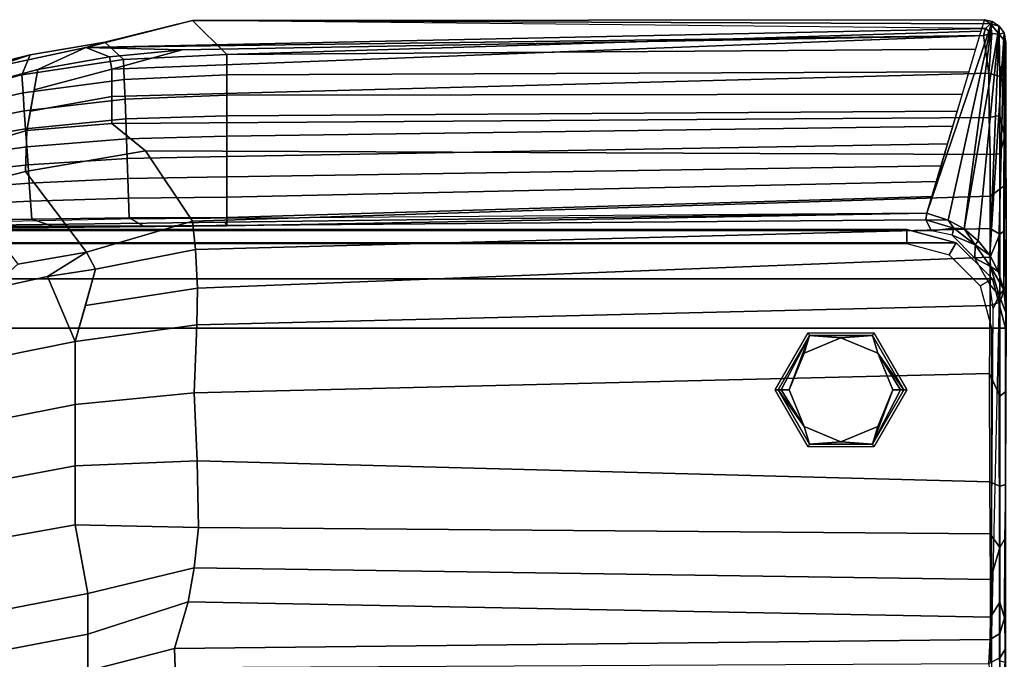
# Model space of a CAD drawing. Units: inches. Extents: x -2 to 437, y -6 to 322.
# Drawn here: x 154 to 172, y 298 to 310 of the extents above; entities that cross this region are included whole.
import ezdxf

# ---------------------------------------------------------------- set-up
doc = ezdxf.new("R2010")
doc.units = ezdxf.units.IN
doc.header["$LTSCALE"] = 0.4
doc.header["$MEASUREMENT"] = 0
doc.layers.add('SEAT-FABRIC', color=5, linetype='Continuous')
doc.layers.add('SEAT-FOOT', color=5, linetype='Continuous')

# ---------------------------------------------------------------- blocks, each defined once
blk = doc.blocks.new('1PX102SA1_0T')
at = {"layer": 'SEAT-FABRIC'}
for points in [[(-16.511, 3.267, 32.212), (-14.593, 3.752, 32.007), (-16.17, 3.367, 31.911), (-16.511, 3.267, 32.212)], [(-0.36, 3.61, 32.212), (-0.268, 3.694, 32.104), (-14.593, 3.752, 32.007), (-16.511, 3.267, 32.212)], [(-0.395, 3.483, 32.279), (-0.36, 3.61, 32.212), (-14.593, 3.752, 32.007), (-16.511, 3.267, 32.212)], [(-14.593, 3.752, 32.007), (-13.976, 3.144, 30.115), (-15.831, 3.052, 30.171), (-16.17, 3.367, 31.911)], [(-0.268, 3.694, 32.104), (-0.381, 3.769, 31.918), (-14.593, 3.752, 32.007)], [(-0.381, 3.769, 31.918), (-0.442, 3.563, 30.952), (-13.976, 3.144, 30.115), (-14.593, 3.752, 32.007)], [(-0.381, 3.769, 31.918), (-0.381, 3.769, 31.918), (-0.238, 3.739, 31.905), (-1.411, 0.293, 15.625)], [(-1.411, 0.293, 15.625), (-1.411, 0.293, 15.625), (-0.238, 3.739, 31.905), (-1.033, 0.171, 15.602)], [(-0.238, 3.739, 31.905), (-0.238, 3.739, 31.905), (-0.742, 0.011, 15.603), (-1.033, 0.171, 15.602)], [(-0.238, 3.739, 31.905), (-0.238, 3.739, 31.905), (-0.112, 3.654, 31.927), (-0.742, 0.011, 15.603)], [(-0.268, 3.694, 32.104), (-0.268, 3.694, 32.104), (-0.238, 3.739, 31.905), (-0.381, 3.769, 31.918)], [(-0.238, 3.739, 31.905), (-0.238, 3.739, 31.905), (-0.268, 3.694, 32.104), (-0.112, 3.654, 31.927)], [(-0.36, 3.61, 32.212), (-0.36, 3.61, 32.212), (-16.511, 3.267, 32.212)], [(-13.976, 3.144, 30.115), (-0.442, 3.563, 30.952), (-0.538, 3.24, 29.437), (-13.976, 3.144, 30.115)], [(-0.742, 0.011, 15.603), (-0.742, 0.011, 15.603), (-0.112, 3.654, 31.927), (-0.492, -0.2, 15.606)], [(-0.112, 3.654, 31.927), (-0.112, 3.654, 31.927), (-0.285, -0.459, 15.611), (-0.492, -0.2, 15.606)], [(-0.36, 3.61, 32.212), (-0.36, 3.61, 32.212), (-0.395, 3.483, 32.279), (-0.247, 3.52, 32.241)], [(-0.268, 3.694, 32.104), (-0.268, 3.694, 32.104), (-0.36, 3.61, 32.212), (-0.247, 3.52, 32.241)], [(-0.027, 3.53, 31.963), (-0.027, 3.53, 31.963), (-0.285, -0.459, 15.611), (-0.112, 3.654, 31.927)], [(-0.112, 3.654, 31.927), (-0.112, 3.654, 31.927), (-0.268, 3.694, 32.104), (-0.115, 3.51, 32.152)], [(-0.247, 3.52, 32.241), (-0.247, 3.52, 32.241), (-0.115, 3.51, 32.152), (-0.268, 3.694, 32.104)], [(-0.115, 3.51, 32.152), (-0.115, 3.51, 32.152), (-0.027, 3.53, 31.963), (-0.112, 3.654, 31.927)], [(-16.511, 3.267, 32.212), (-16.17, 3.367, 31.911), (-17.51, 3.136, 32.045), (-18.188, 2.913, 32.416)], [(-16.17, 3.367, 31.911), (-15.831, 3.052, 30.171), (-17.659, 2.777, 30.337), (-17.51, 3.136, 32.045)], [(-16.511, 3.267, 32.212), (-14.781, 3.229, 32.282), (-0.395, 3.483, 32.279), (-16.511, 3.267, 32.212)], [(-16.042, 2.879, 32.435), (-16.042, 2.391, 32.463), (-0.298, 2.811, 32.408), (-0.395, 3.483, 32.279)], [(-0.395, 3.483, 32.279), (-14.781, 3.229, 32.282), (-16.042, 2.879, 32.435), (-0.395, 3.483, 32.279)], [(-0.247, 3.52, 32.241), (-0.247, 3.52, 32.241), (-0.395, 3.483, 32.279), (-0.298, 2.811, 32.408)], [(-0.247, 3.52, 32.241), (-0.298, 2.811, 32.408), (-0.105, 2.747, 32.3), (-0.115, 3.51, 32.152)], [(-0.132, -0.754, 15.612), (-0.132, -0.754, 15.612), (-0.285, -0.459, 15.611), (-0.027, 3.53, 31.963)], [(-0.034, -1.075, 15.621), (-0.034, -1.075, 15.621), (-0.132, -0.754, 15.612), (-0.027, 3.53, 31.963)], [(-0.115, 3.51, 32.152), (-0.115, 3.51, 32.152), (0.006, 3.361, 32.005), (-0.027, 3.53, 31.963)], [(0.006, 3.361, 32.005), (0.006, 3.361, 32.005), (-0.115, 3.51, 32.152), (-0.105, 2.747, 32.3)], [(0.003, 2.618, 32.13), (0.003, 2.618, 32.13), (0.006, 3.361, 32.005), (-0.105, 2.747, 32.3)], [(0.006, 3.361, 32.005), (0.009, -1.501, 15.634), (-0.034, -1.075, 15.621), (-0.027, 3.53, 31.963)], [(-17.37, 2.874, 32.464), (-16.511, 3.267, 32.212), (-18.188, 2.913, 32.416), (-18.622, 2.542, 32.645)], [(-17.37, 2.874, 32.464), (-16.084, 3.104, 32.342), (-16.511, 3.267, 32.212), (-17.37, 2.874, 32.464)], [(-16.084, 3.104, 32.342), (-14.781, 3.229, 32.282), (-16.511, 3.267, 32.212), (-16.084, 3.104, 32.342)], [(-16.042, 2.879, 32.435), (-14.781, 3.229, 32.282), (-16.084, 3.104, 32.342), (-16.042, 2.879, 32.435)], [(-0.538, 3.24, 29.437), (-0.658, 2.835, 27.54), (-13.976, 2.778, 28.396), (-13.976, 3.144, 30.115)], [(-17.51, 3.136, 32.045), (-17.659, 2.777, 30.337), (-19.43, 2.323, 30.612), (-18.543, 2.879, 32.199)], [(-18.188, 2.913, 32.416), (-17.51, 3.136, 32.045), (-18.543, 2.879, 32.199), (-18.188, 2.913, 32.416)], [(-15.831, 3.052, 30.169), (-15.818, 2.697, 28.445), (-17.636, 2.454, 28.592), (-17.659, 2.777, 30.337)], [(-16.042, 2.879, 32.435), (-16.084, 3.104, 32.342), (-17.37, 2.874, 32.464), (-17.435, 2.511, 32.499)], [(-13.977, 3.144, 30.113), (-13.976, 2.778, 28.396), (-15.818, 2.697, 28.445), (-15.831, 3.052, 30.169)], [(-18.622, 2.542, 32.645), (-18.873, 1.396, 32.738), (-17.567, 1.78, 32.569), (-17.37, 2.874, 32.464)], [(-17.435, 2.511, 32.499), (-17.504, 2.129, 32.536), (-16.042, 2.391, 32.463), (-16.042, 2.879, 32.435)], [(-0.658, 2.835, 27.54), (-0.777, 2.433, 25.655), (-13.977, 2.411, 26.675), (-13.977, 2.778, 28.394)], [(-17.659, 2.777, 30.336), (-17.636, 2.454, 28.592), (-19.404, 2.052, 28.836), (-19.43, 2.323, 30.612)], [(-15.818, 2.697, 28.445), (-15.805, 2.341, 26.719), (-17.614, 2.13, 26.847), (-17.636, 2.454, 28.592)], [(-16.042, 2.391, 32.463), (-16.042, 1.903, 32.428), (-0.297, 2.013, 32.395), (-0.298, 2.811, 32.408)], [(-13.977, 2.778, 28.394), (-13.976, 2.411, 26.675), (-15.805, 2.341, 26.719), (-15.818, 2.696, 28.443)], [(-0.298, 2.811, 32.408), (-0.297, 2.013, 32.395), (-0.105, 2.047, 32.284), (-0.105, 2.747, 32.3)], [(-0.105, 2.047, 32.284), (-0.015, 1.669, 32.092), (0.003, 2.618, 32.13), (-0.105, 2.747, 32.3)], [(-17.636, 2.454, 28.591), (-17.614, 2.13, 26.846), (-19.378, 1.782, 27.059), (-19.404, 2.052, 28.836)], [(-15.805, 2.341, 26.718), (-15.792, 1.986, 24.994), (-17.591, 1.807, 25.101), (-17.614, 2.13, 26.846)], [(-17.504, 2.129, 32.536), (-17.567, 1.78, 32.569), (-16.042, 1.903, 32.428), (-16.042, 2.391, 32.463)], [(-13.977, 2.411, 26.675), (-13.976, 2.045, 24.957), (-15.792, 1.986, 24.994), (-15.805, 2.341, 26.718)], [(-0.777, 2.433, 25.655), (-0.867, 2.127, 24.223), (-13.976, 2.045, 24.956), (-13.977, 2.411, 26.675)], [(-17.614, 2.13, 26.846), (-17.591, 1.807, 25.102), (-19.352, 1.511, 25.282), (-19.378, 1.782, 27.059)], [(-0.867, 2.127, 24.223), (-0.948, 1.855, 22.946), (-13.976, 1.679, 23.238), (-13.976, 2.045, 24.956)], [(-15.792, 1.986, 24.994), (-15.779, 1.63, 23.266), (-17.568, 1.483, 23.355), (-17.591, 1.807, 25.101)], [(-16.042, 1.903, 32.428), (-15.436, 1.414, 32.327), (-0.279, 1.346, 32.239), (-0.297, 2.013, 32.395)], [(-13.976, 2.045, 24.956), (-13.976, 1.679, 23.238), (-15.779, 1.63, 23.266), (-15.792, 1.986, 24.994)], [(-0.297, 2.013, 32.395), (-0.279, 1.346, 32.239), (-0.105, 1.363, 32.133), (-0.105, 2.047, 32.284)], [(-0.015, 1.669, 32.092), (-0.015, 1.669, 32.092), (-0.105, 2.047, 32.284), (-0.105, 1.363, 32.133)], [(-17.591, 1.807, 25.101), (-17.568, 1.483, 23.355), (-19.326, 1.24, 23.503), (-19.352, 1.511, 25.28)], [(-18.873, 1.396, 32.738), (-18.76, 0.744, 32.611), (-17.594, 1.042, 32.464), (-17.567, 1.78, 32.569)], [(-17.567, 1.78, 32.569), (-17.594, 1.042, 32.464), (-15.436, 1.414, 32.327), (-16.042, 1.903, 32.428)], [(-0.948, 1.855, 22.946), (-1.042, 1.538, 21.462), (-13.976, 1.313, 21.519), (-13.976, 1.679, 23.238)], [(-15.779, 1.63, 23.266), (-15.766, 1.275, 21.542), (-17.546, 1.16, 21.612), (-17.568, 1.483, 23.355)], [(-13.976, 1.679, 23.238), (-13.976, 1.313, 21.519), (-15.766, 1.275, 21.542), (-15.779, 1.63, 23.266)], [(-0.105, 1.363, 32.133), (-0.105, 0.724, 31.847), (0.001, 0.811, 31.695), (-0.015, 1.669, 32.092)], [(-17.568, 1.483, 23.355), (-17.545, 1.16, 21.61), (-19.301, 0.97, 21.727), (-19.326, 1.24, 23.503)], [(-17.594, 1.042, 32.464), (-16.496, -0.404, 31.581), (-14.592, 0.149, 31.611), (-15.436, 1.414, 32.327)], [(-15.436, 1.414, 32.327), (-14.592, 0.149, 31.611), (-0.277, 0.597, 31.899), (-0.279, 1.346, 32.239)], [(-1.042, 1.538, 21.462), (-1.158, 1.145, 19.617), (-13.976, 0.947, 19.8), (-13.976, 1.313, 21.519)], [(-15.767, 1.274, 21.541), (-15.754, 0.919, 19.815), (-17.523, 0.836, 19.867), (-17.545, 1.16, 21.61)], [(-13.976, 1.313, 21.519), (-13.976, 0.947, 19.8), (-15.754, 0.919, 19.815), (-15.767, 1.274, 21.541)], [(-0.279, 1.346, 32.239), (-0.277, 0.597, 31.899), (-0.105, 0.724, 31.847), (-0.105, 1.363, 32.133)], [(-17.546, 1.16, 21.612), (-17.523, 0.836, 19.867), (-19.275, 0.699, 19.948), (-19.301, 0.97, 21.727)], [(-1.158, 1.145, 19.617), (-1.242, 0.863, 18.297), (-13.976, 0.581, 18.081), (-13.976, 0.947, 19.8)], [(-18.76, 0.744, 32.611), (-17.732, -0.621, 31.698), (-16.496, -0.404, 31.581), (-17.594, 1.042, 32.464)], [(-15.754, 0.919, 19.815), (-15.741, 0.564, 18.091), (-17.5, 0.513, 18.12), (-17.523, 0.836, 19.867)], [(-13.976, 0.947, 19.8), (-13.976, 0.581, 18.081), (-15.741, 0.564, 18.091), (-15.754, 0.919, 19.815)], [(-17.523, 0.836, 19.867), (-17.5, 0.513, 18.12), (-19.249, 0.429, 18.173), (-19.275, 0.699, 19.948)], [(-1.242, 0.863, 18.297), (-1.309, 0.591, 17.035), (-13.976, 0.214, 16.362), (-13.976, 0.581, 18.081)], [(-0.277, 0.597, 31.899), (-0.274, 0.022, 31.497), (-0.105, -0.083, 31.283), (-0.105, 0.724, 31.847)], [(-0.105, 0.724, 31.847), (-0.105, -0.083, 31.283), (-0.016, -0.019, 31.158), (0.001, 0.811, 31.695)], [(-15.741, 0.564, 18.091), (-15.728, 0.208, 16.365), (-17.477, 0.189, 16.375), (-17.5, 0.513, 18.12)], [(-13.976, 0.581, 18.081), (-13.976, 0.214, 16.362), (-15.728, 0.208, 16.365), (-15.741, 0.564, 18.091)], [(-14.592, 0.149, 31.611), (-14.543, -0.357, 31.187), (-0.274, 0.022, 31.497), (-0.277, 0.597, 31.899)], [(-1.309, 0.591, 17.035), (-1.411, 0.293, 15.625), (-13.976, 0.068, 15.676), (-13.976, 0.214, 16.362)], [(-17.5, 0.513, 18.12), (-17.478, 0.189, 16.377), (-19.223, 0.158, 16.394), (-19.249, 0.429, 18.173)], [(-1.411, 0.293, 15.625), (-1.411, 0.293, 15.625), (-15.883, 0.184, 15.44), (-26.164, -0.024, 15.36)], [(-1.431, 0.176, 15.44), (-1.431, 0.176, 15.44), (-26.164, -0.024, 15.36), (-1.411, 0.293, 15.625)], [(-17.478, 0.189, 16.377), (-17.099, 0.059, 15.663), (-18.91, 0.051, 15.675), (-19.223, 0.158, 16.394)], [(-15.728, 0.208, 16.365), (-15.47, 0.063, 15.657), (-17.099, 0.059, 15.663), (-17.478, 0.189, 16.377)], [(-13.976, 0.214, 16.362), (-13.976, 0.068, 15.676), (-15.47, 0.063, 15.657), (-15.728, 0.208, 16.365)], [(-13.976, 0.068, 15.676), (-1.411, 0.293, 15.625), (-14.012, 0.132, 15.49), (-13.976, 0.068, 15.676)], [(-1.033, 0.171, 15.602), (-1.033, 0.171, 15.602), (-1.431, 0.176, 15.44), (-1.411, 0.293, 15.625)], [(-27.067, -0.237, 3.15), (-26.181, 0, 3.15), (-1.772, 0, 3.15), (-0.886, -0.237, 3.15)], [(-1.772, 0, 15.355), (-1.772, 0, 3.15), (-26.181, 0, 3.15), (-26.181, 0, 15.355)], [(-1.772, 0, 15.355), (-1.772, 0, 14.795), (-26.181, 0, 14.795), (-26.181, 0, 15.355)], [(-26.181, 0, 15.355), (-26.181, -0.25, 15.355), (-1.772, -0.25, 15.355), (-1.772, 0, 15.355)], [(-26.164, -0.024, 15.36), (-26.164, -0.024, 15.36), (-1.431, 0.176, 15.44), (-1.327, -0.021, 15.358)], [(-13.976, 0.068, 15.676), (-14.012, 0.132, 15.49), (-26.164, -0.024, 15.36), (-26.15, -0.045, 15.753)], [(-16.496, -0.404, 31.581), (-16.333, -0.712, 31.301), (-14.543, -0.357, 31.187), (-14.592, 0.149, 31.611)], [(-14.543, -0.357, 31.187), (-14.507, -1.054, 30.486), (-0.278, -0.493, 31.038), (-0.274, 0.022, 31.497)], [(-0.886, -0.237, 15.355), (-0.886, -0.237, 3.15), (-1.772, 0, 3.15), (-1.772, 0, 15.355)], [(-0.886, -0.237, 14.795), (-0.886, -0.237, 15.355), (-1.772, 0, 15.355), (-1.772, 0, 14.795)], [(-1.011, -0.454, 15.355), (-0.886, -0.237, 15.355), (-1.772, 0, 15.355), (-1.772, -0.25, 15.355)], [(-0.929, 0.024, 15.462), (-0.929, 0.024, 15.462), (-1.431, 0.176, 15.44), (-1.033, 0.171, 15.602)], [(-0.929, 0.024, 15.462), (-0.929, 0.024, 15.462), (-1.327, -0.021, 15.358), (-1.431, 0.176, 15.44)], [(-0.929, 0.024, 15.462), (-0.929, 0.024, 15.462), (-0.958, -0.102, 15.381), (-1.327, -0.021, 15.358)], [(-1.033, 0.171, 15.602), (-1.033, 0.171, 15.602), (-0.742, 0.011, 15.603), (-0.929, 0.024, 15.462)], [(-0.547, -0.274, 15.466), (-0.547, -0.274, 15.466), (-0.958, -0.102, 15.381), (-0.929, 0.024, 15.462)], [(-0.547, -0.274, 15.466), (-0.547, -0.274, 15.466), (-0.929, 0.024, 15.462), (-0.742, 0.011, 15.603)], [(-0.492, -0.2, 15.606), (-0.492, -0.2, 15.606), (-0.547, -0.274, 15.466), (-0.742, 0.011, 15.603)], [(-0.278, -0.493, 31.038), (-0.278, -0.493, 31.038), (-0.105, -0.083, 31.283), (-0.274, 0.022, 31.497)], [(-0.547, -0.274, 15.466), (-0.547, -0.274, 15.466), (-0.55, -0.516, 15.365), (-0.958, -0.102, 15.381)], [(-0.278, -0.493, 31.038), (-0.274, -1.361, 30.118), (-0.105, -1.305, 30.021), (-0.105, -0.083, 31.283)], [(-0.105, -0.083, 31.283), (-0.105, -1.305, 30.021), (0.005, -1.013, 30.089), (-0.016, -0.019, 31.158)], [(-0.237, -0.886, 3.15), (-27.716, -0.886, 3.15), (-27.067, -0.237, 3.15), (-0.886, -0.237, 3.15)], [(-0.454, -1.011, 15.355), (-0.237, -0.886, 15.355), (-0.886, -0.237, 15.355), (-1.011, -0.454, 15.355)], [(-0.237, -0.886, 15.355), (-0.237, -0.886, 3.15), (-0.886, -0.237, 3.15), (-0.886, -0.237, 15.355)], [(-0.237, -0.886, 14.795), (-0.237, -0.886, 15.355), (-0.886, -0.237, 15.355), (-0.886, -0.237, 14.795)], [(-0.268, -0.664, 15.464), (-0.268, -0.664, 15.464), (-0.55, -0.516, 15.365), (-0.547, -0.274, 15.466)], [(-0.285, -0.459, 15.611), (-0.285, -0.459, 15.611), (-0.547, -0.274, 15.466), (-0.492, -0.2, 15.606)], [(-0.285, -0.459, 15.611), (-0.285, -0.459, 15.611), (-0.268, -0.664, 15.464), (-0.547, -0.274, 15.466)], [(-17.732, -0.621, 31.698), (-18.231, -1.067, 31.506), (-17.197, -0.845, 31.378), (-16.496, -0.404, 31.581)], [(-17.197, -0.845, 31.378), (-16.333, -0.712, 31.301), (-16.496, -0.404, 31.581), (-17.197, -0.845, 31.378)], [(-16.333, -0.712, 31.301), (-16.516, -1.361, 30.677), (-14.507, -1.054, 30.486), (-14.543, -0.357, 31.187)], [(-14.507, -1.054, 30.486), (-14.519, -1.712, 29.734), (-0.274, -1.361, 30.118), (-0.278, -0.493, 31.038)], [(-0.55, -0.516, 15.365), (-0.55, -0.516, 15.365), (-0.268, -0.664, 15.464), (-0.285, -0.985, 15.38)], [(-0.268, -0.664, 15.464), (-0.268, -0.664, 15.464), (-0.285, -0.459, 15.611), (-0.132, -0.754, 15.612)], [(-0.285, -0.985, 15.38), (-0.285, -0.985, 15.38), (-0.268, -0.664, 15.464), (-0.116, -1.184, 15.462)], [(-0.034, -1.075, 15.621), (-0.034, -1.075, 15.621), (-0.116, -1.184, 15.462), (-0.268, -0.664, 15.464)], [(-0.034, -1.075, 15.621), (-0.034, -1.075, 15.621), (-0.268, -0.664, 15.464), (-0.132, -0.754, 15.612)], [(-18.231, -1.067, 31.506), (-18.036, -2.278, 30.209), (-16.698, -2.009, 30.054), (-17.197, -0.845, 31.378)], [(-17.197, -0.845, 31.378), (-16.698, -2.009, 30.054), (-16.333, -0.712, 31.301), (-17.197, -0.845, 31.378)], [(0, -1.772, 3.15), (-27.953, -1.772, 3.15), (-27.716, -0.886, 3.15), (-0.237, -0.886, 3.15)], [(-16.516, -1.361, 30.677), (-16.698, -2.009, 30.054), (-14.519, -1.712, 29.734), (-14.507, -1.054, 30.486)], [(-0.25, -1.772, 15.355), (0, -1.772, 15.355), (-0.237, -0.886, 15.355), (-0.454, -1.011, 15.355)], [(-0.116, -1.184, 15.462), (-0.116, -1.184, 15.462), (-0.223, -1.415, 15.383), (-0.285, -0.985, 15.38)], [(0, -1.772, 15.355), (0, -1.772, 3.15), (-0.237, -0.886, 3.15), (-0.237, -0.886, 15.355)], [(0, -1.772, 14.795), (0, -1.772, 15.355), (-0.237, -0.886, 15.355), (-0.237, -0.886, 14.795)], [(-0.105, -1.305, 30.021), (-0.105, -2.992, 27.912), (0.003, -2.91, 27.72), (0.005, -1.013, 30.089)], [(-0.265, -7.779, 15.376), (-0.265, -7.779, 15.376), (-0.223, -1.415, 15.383), (-0.116, -1.184, 15.462)], [(-0.116, -1.184, 15.462), (-0.116, -1.184, 15.462), (-0.034, -1.075, 15.621), (0.009, -1.501, 15.634)], [(-0.015, -7.774, 15.624), (-0.106, -7.741, 15.467), (-0.116, -1.184, 15.462), (0.009, -1.501, 15.634)], [(-14.519, -1.712, 29.734), (-14.563, -2.93, 28.198), (-0.291, -2.582, 28.624), (-0.274, -1.361, 30.118)], [(-0.274, -1.361, 30.118), (-0.291, -2.582, 28.624), (-0.105, -2.992, 27.912), (-0.105, -1.305, 30.021)], [(-16.698, -2.009, 30.054), (-16.698, -3.141, 28.641), (-14.563, -2.93, 28.198), (-14.519, -1.712, 29.734)], [(0, -26.181, 3.15), (-27.953, -26.181, 3.15), (-27.953, -1.772, 3.15), (0, -1.772, 3.15)], [(-0.25, -1.772, 15.355), (-0.25, -26.181, 15.355), (0, -26.181, 15.355), (0, -1.772, 15.355)], [(-18.036, -2.278, 30.209), (-18.035, -3.405, 28.793), (-16.698, -3.141, 28.641), (-16.698, -2.009, 30.054)], [(-14.563, -2.93, 28.198), (-14.512, -4.152, 26.591), (-0.284, -4.53, 26.046), (-0.291, -2.582, 28.624)], [(-0.291, -2.582, 28.624), (-0.284, -4.53, 26.046), (-0.105, -4.606, 25.751), (-0.105, -2.992, 27.912)], [(-16.698, -3.141, 28.641), (-16.699, -4.244, 27.194), (-14.512, -4.152, 26.591), (-14.563, -2.93, 28.198)], [(-0.105, -2.992, 27.912), (-0.105, -4.606, 25.751), (0.002, -4.578, 25.485), (0.003, -2.91, 27.72)], [(-18.035, -3.405, 28.793), (-18.033, -4.495, 27.338), (-16.699, -4.244, 27.194), (-16.698, -3.141, 28.641)], [(-16.699, -4.244, 27.194), (-16.698, -5.302, 25.714), (-14.489, -5.351, 24.87), (-14.512, -4.152, 26.591)], [(-14.512, -4.152, 26.591), (-14.489, -5.351, 24.87), (-0.275, -5.465, 24.661), (-0.284, -4.53, 26.046)], [(-18.033, -4.495, 27.338), (-18.033, -5.538, 25.85), (-16.698, -5.302, 25.714), (-16.699, -4.244, 27.194)], [(-0.284, -4.53, 26.046), (-0.275, -5.465, 24.661), (-0.102, -5.711, 24.066), (-0.105, -4.606, 25.751)], [(-0.105, -4.606, 25.751), (-0.102, -5.711, 24.066), (-0.015, -5.552, 24.065), (0.002, -4.578, 25.485)], [(-18.033, -5.538, 25.85), (-18.262, -6.881, 23.675), (-16.47, -6.534, 23.615), (-16.698, -5.302, 25.714)], [(-16.698, -5.302, 25.714), (-16.47, -6.534, 23.615), (-14.562, -6.073, 23.676), (-14.489, -5.351, 24.87)], [(-14.489, -5.351, 24.87), (-14.562, -6.073, 23.676), (-0.272, -6.285, 23.265), (-0.275, -5.465, 24.661)], [(-0.102, -5.711, 24.066), (-0.102, -5.711, 24.066), (-0.275, -5.465, 24.661), (-0.272, -6.285, 23.265)], [(-0.102, -5.711, 24.066), (-0.105, -6.69, 22.27), (-0.017, -6.969, 21.405), (-0.015, -5.552, 24.065)], [(-0.272, -6.285, 23.265), (-0.273, -6.958, 21.967), (-0.105, -6.69, 22.27), (-0.102, -5.711, 24.066)], [(-16.47, -6.534, 23.615), (-16.47, -7.266, 22.174), (-14.674, -6.685, 22.547), (-14.562, -6.073, 23.676)], [(-14.562, -6.073, 23.676), (-14.674, -6.685, 22.547), (-0.273, -6.958, 21.967), (-0.272, -6.285, 23.265)], [(-18.262, -6.881, 23.675), (-18.261, -7.608, 22.167), (-16.47, -7.266, 22.174), (-16.47, -6.534, 23.615)], [(-16.47, -7.266, 22.174), (-16.47, -7.92, 20.616), (-14.918, -7.523, 20.797), (-14.674, -6.685, 22.547)], [(-14.674, -6.685, 22.547), (-14.918, -7.523, 20.797), (-0.274, -7.359, 21.053), (-0.273, -6.958, 21.967)], [(-0.273, -6.958, 21.967), (-0.274, -7.359, 21.053), (-0.105, -7.253, 21.035), (-0.105, -6.69, 22.27)], [(-0.017, -6.969, 21.405), (-0.017, -6.969, 21.405), (-0.105, -6.69, 22.27), (-0.105, -7.253, 21.035)], [(-0.105, -7.253, 21.035), (-0.105, -7.691, 19.744), (0.001, -7.527, 19.675), (-0.017, -6.969, 21.405)], [(-18.261, -7.608, 22.167), (-18.258, -8.207, 20.622), (-16.47, -7.92, 20.616), (-16.47, -7.266, 22.174)], [(-14.918, -7.523, 20.797), (-14.903, -7.861, 19.684), (-0.298, -7.794, 19.804), (-0.274, -7.359, 21.053)], [(-0.274, -7.359, 21.053), (-0.298, -7.794, 19.804), (-0.105, -7.691, 19.744), (-0.105, -7.253, 21.035)], [(-16.47, -7.92, 20.616), (-16.47, -8.338, 18.997), (-14.903, -7.861, 19.684), (-14.918, -7.523, 20.797)], [(-0.105, -7.691, 19.744), (-0.105, -8.017, 18.087), (-0.016, -7.886, 18.044), (0.001, -7.527, 19.675)], [(-0.298, -7.794, 19.804), (-0.281, -8.058, 18.508), (-0.105, -8.017, 18.087), (-0.105, -7.691, 19.744)]]:
    blk.add_3dface(points, dxfattribs=at)
at = {"layer": 'SEAT-FOOT'}
for points in [[(-3.544, -1.855, 3.15), (-3.519, -1.899, 0.194), (-4.083, -2.877, 0.194), (-4.135, -2.877, 3.15)], [(-2.364, -1.855, 3.15), (-2.389, -1.899, 0.194), (-3.519, -1.899, 0.194), (-3.544, -1.855, 3.15)], [(-1.773, -2.877, 3.15), (-1.825, -2.877, 0.194), (-2.389, -1.899, 0.194), (-2.364, -1.855, 3.15)], [(-4.135, -2.877, 3.15), (-4.083, -2.877, 0.194), (-3.519, -3.855, 0.194), (-3.544, -3.9, 3.15)], [(-2.364, -3.9, 3.15), (-2.389, -3.855, 0.194), (-1.825, -2.877, 0.194), (-1.773, -2.877, 3.15)], [(-3.544, -3.9, 3.15), (-3.519, -3.855, 0.194), (-2.389, -3.855, 0.194), (-2.364, -3.9, 3.15)]]:
    blk.add_3dface(points, dxfattribs=at)
at = {"layer": 'SEAT-FOOT', "linetype": 'Continuous'}
for points in [[(-4.083, -2.877, 0.194), (-3.519, -1.899, 0.194), (-4.025, -2.877, 0.056), (-4.083, -2.877, 0.194)], [(-3.519, -1.899, 0.194), (-3.886, -2.877, 0), (-4.025, -2.877, 0.056), (-3.519, -1.899, 0.194)], [(-3.613, -2.218, 0), (-3.886, -2.877, 0), (-3.519, -1.899, 0.194), (-3.613, -2.218, 0)], [(-2.954, -1.945, 0), (-3.613, -2.218, 0), (-3.519, -1.899, 0.194), (-2.954, -1.945, 0)], [(-2.954, -1.945, 0), (-3.519, -1.899, 0.194), (-2.389, -1.899, 0.194), (-2.954, -1.945, 0)], [(-2.295, -2.218, 0), (-2.954, -1.945, 0), (-2.389, -1.899, 0.194), (-2.295, -2.218, 0)], [(-2.295, -2.218, 0), (-2.389, -1.899, 0.194), (-1.825, -2.877, 0.194), (-2.295, -2.218, 0)], [(-2.022, -2.877, 0), (-2.295, -2.218, 0), (-1.883, -2.877, 0.056), (-2.022, -2.877, 0)], [(-2.295, -2.218, 0), (-1.825, -2.877, 0.194), (-1.883, -2.877, 0.056), (-2.295, -2.218, 0)], [(-4.083, -2.877, 0.194), (-3.613, -3.537, 0), (-3.519, -3.855, 0.194), (-4.083, -2.877, 0.194)], [(-3.613, -3.537, 0), (-4.083, -2.877, 0.194), (-4.025, -2.877, 0.056), (-3.613, -3.537, 0)], [(-3.886, -2.877, 0), (-3.613, -3.537, 0), (-4.025, -2.877, 0.056), (-3.886, -2.877, 0)], [(-2.295, -3.537, 0), (-2.022, -2.877, 0), (-2.389, -3.855, 0.194), (-2.295, -3.537, 0)], [(-2.389, -3.855, 0.194), (-2.022, -2.877, 0), (-1.883, -2.877, 0.056), (-2.389, -3.855, 0.194)], [(-1.825, -2.877, 0.194), (-2.389, -3.855, 0.194), (-1.883, -2.877, 0.056), (-1.825, -2.877, 0.194)], [(-3.613, -3.537, 0), (-2.954, -3.81, 0), (-3.519, -3.855, 0.194), (-3.613, -3.537, 0)], [(-2.954, -3.81, 0), (-2.295, -3.537, 0), (-2.389, -3.855, 0.194), (-2.954, -3.81, 0)], [(-2.954, -3.81, 0), (-2.389, -3.855, 0.194), (-3.519, -3.855, 0.194), (-2.954, -3.81, 0)]]:
    blk.add_3dface(points, dxfattribs=at)
at = {"layer": 'SEAT-FOOT'}
for points, invisible_edges in [([(-3.613, -2.218, 0), (-2.954, -1.945, 0), (-2.295, -3.537, 0), (-2.954, -3.81, 0)], 10), ([(-2.295, -2.218, 0), (-2.022, -2.877, 0), (-2.295, -3.537, 0), (-2.954, -1.945, 0)], 4), ([(-3.886, -2.877, 0), (-3.613, -2.218, 0), (-2.954, -3.81, 0), (-3.613, -3.537, 0)], 2)]:
    blk.add_3dface(points, dxfattribs=dict(at, invisible_edges=invisible_edges))

msp = doc.modelspace()

# ---------------------------------------------------------------- block references
msp.add_blockref('1PX102SA1_0T', (172.156, 306.006))

doc.saveas('drawing.dxf')
